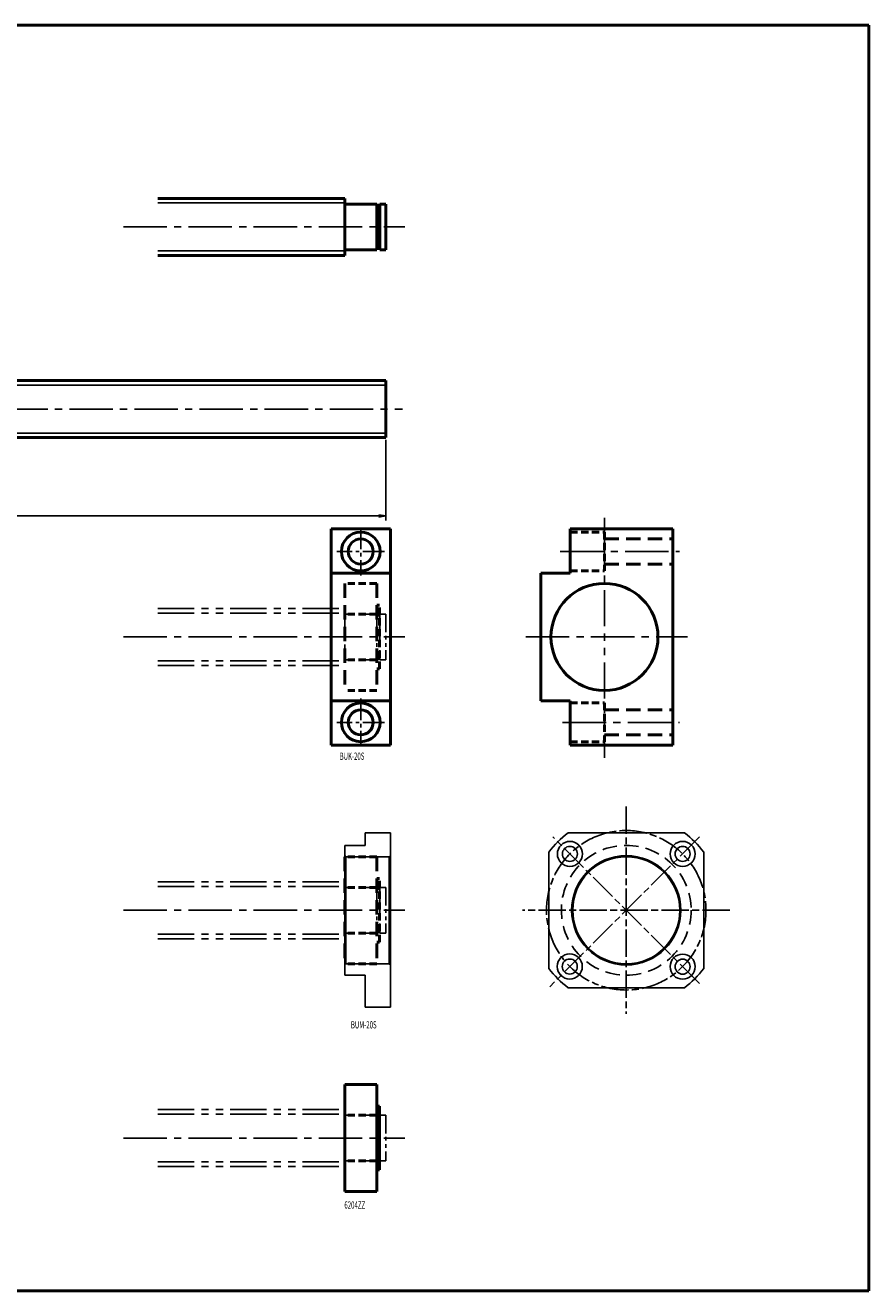
# Model space of a CAD drawing. Extents: x 0 to 1481, y -555 to 0.
# Drawn here: x 1111 to 1481, y -555 to 0 of the extents above; entities that cross this region are included whole.
import ezdxf

# ---------------------------------------------------------------- set-up
doc = ezdxf.new("R2010")
doc.units = 0
doc.header["$PDMODE"] = 1
for name, pattern in [('AM_ISO08W050', [18, 12, -1.5, 3, -1.5]), ('CENTER2', [28.575, 19.05, -3.175, 3.175, -3.175]), ('DASHED2', [9.525, 6.35, -3.175]), ('PHANTOM2', [31.75, 15.875, -3.175, 3.175, -3.175, 3.175, -3.175])]:
    doc.linetypes.add(name, pattern=pattern)
doc.layers.get('0').update_dxf_attribs({"linetype": 'CONTINUOUS'})
doc.layers.get('Defpoints').update_dxf_attribs({"linetype": 'CONTINUOUS'})
doc.layers.add('outline', color=4, linetype='CONTINUOUS', lineweight=50)
doc.layers.add('PV0001_1', color=7, linetype='CONTINUOUS')
doc.styles.get("Standard").update_dxf_attribs({"font": 'monotxt.shx', "bigfont": 'extfont.shx'})
doc.dimstyles.get("Standard").update_dxf_attribs({"dimtxt": 2.8, "dimasz": 3, "dimexe": 2, "dimexo": 1, "dimgap": 0.7, "dimtad": 1, "dimdec": 3, "dimzin": 0, "dimdsep": 46, "dimtxsty": 'STANDARD', "dimblk1": 'OPEN30', "dimblk2": 'OPEN30', "dimsah": 1, "dimcen": 0, "dimclrd": 44, "dimclre": 44, "dimclrt": 44, "dimadec": 0, "dimazin": 0, "dimtfac": 1, "dimtdec": 3, "dimtmove": 0, "dimatfit": 0, "dimldrblk": 'OPEN30', "dimfxl": 1, "dimtolj": 1, "dimtzin": 0, "dimarcsym": 0})

# ---------------------------------------------------------------- blocks, each defined once
blk = doc.blocks.new('_Open')
at = {"layer": 'outline', "color": 0, "lineweight": -2}
for p, q in [((-1, 0.17), (0, 0)), ((-1, -0.17), (0, 0)), ((0, 0), (-1, 0))]:
    blk.add_line(p, q, dxfattribs=at)
blk = doc.blocks.new('*D1')
at = {"layer": 'Defpoints', "color": 0}
for p in [(249, -180.75), (1269, -181), (1269, -215.41)]:
    blk.add_point(p, dxfattribs=at)
at = {"layer": 'PV0001_1', "color": 44}
for p, q in [((249, -181.75), (249, -217.41)), ((1269, -182), (1269, -217.41)), ((252, -215.41), (1266, -215.41))]:
    blk.add_line(p, q, dxfattribs=at)
at = {"layer": 'PV0001_1', "color": 44, "xscale": 3, "yscale": 3, "zscale": 3, "rotation": 180}
blk.add_blockref('_Open', (249, -215.41), dxfattribs=at)
at = {"layer": 'PV0001_1', "color": 44, "xscale": 3, "yscale": 3, "zscale": 3}
blk.add_blockref('_Open', (1269, -215.41), dxfattribs=at)
at = {"layer": 'PV0001_1', "color": 44, "insert": (759, -213.11), "char_height": 3.2, "attachment_point": 5}
blk.add_mtext('\\A1;L', dxfattribs=at)
blk = doc.blocks.new('_Open30')
at = {"color": 0, "lineweight": -2}
for p, q in [((-1, 0.27), (0, 0)), ((0, 0), (-1, -0.27)), ((0, 0), (-1, 0))]:
    blk.add_line(p, q, dxfattribs=at)

msp = doc.modelspace()

# ---------------------------------------------------------------- linework, layer by layer
at = {"linetype": 'AM_ISO08W050', "lineweight": -2}
for p, q in [((1374.57, -343), (1374.57, -434)), ((1406.75, -356.33), (1340.99, -422.09)), ((1406.75, -420.67), (1342.4, -356.33)), ((1420.07, -388.5), (1329.07, -388.5))]:
    msp.add_line(p, q, dxfattribs=at)
at = {"lineweight": -2}
for p, q in [((1260, -360), (1260, -354.5)), ((1271, -354.5), (1260, -354.5)), ((1271, -431), (1271, -354.5)), ((1400.07, -354.5), (1349.07, -354.5)), ((1260, -360), (1251, -360)), ((1251, -360), (1251, -417)), ((1270.5, -365), (1251.5, -365)), ((1340.57, -414), (1340.57, -363)), ((1408.57, -414), (1408.57, -363)), ((1270.5, -412), (1251.5, -412)), ((1260, -417), (1251, -417)), ((1260, -431), (1260, -417)), ((1349.07, -422.5), (1400.07, -422.5)), ((1260, -431), (1271, -431))]:
    msp.add_line(p, q, dxfattribs=at)
for p, q in [((1251.5, -365), (1251, -364.5)), ((1251.5, -412), (1251.5, -365)), ((1271, -364.5), (1270.5, -365)), ((1270.5, -412), (1270.5, -365)), ((1251.5, -412), (1251, -412.5)), ((1270.5, -412), (1271, -412.5))]:
    msp.add_line(p, q)
at = {"linetype": 'AM_ISO08W050', "lineweight": -2}
msp.add_circle((1374.57, -388.5), 35, dxfattribs=at)
at = {"lineweight": -2}
for centre, radius in [((1349.83, -363.75), 5.5), ((1349.83, -363.75), 3.3), ((1399.32, -363.75), 5.5), ((1399.32, -363.75), 3.3), ((1374.57, -388.5), 24), ((1374.57, -388.5), 23.5), ((1349.77, -413.19), 5.5), ((1349.77, -413.19), 3.3), ((1399.32, -413.25), 5.5), ((1399.32, -413.25), 3.3)]:
    msp.add_circle(centre, radius, dxfattribs=at)
at = {"linetype": 'DASHED2', "lineweight": -2}
msp.add_circle((1374.57, -388.5), 28.5, dxfattribs=at)
at = {"lineweight": -2}
for start, end in [(126.8699, 143.1301), (36.8699, 53.1301), (216.8699, 233.1301), (306.8699, 323.1301)]:
    msp.add_arc((1374.57, -388.5), 42.5, start, end, dxfattribs=at)
at = {"layer": 'PV0001_1', "linetype": 'Continuous', "lineweight": 50}
for p, q in [((0, 0), (1481, 0)), ((1481, 0), (1481, -555.5)), ((1169, -76), (1251, -76)), ((1169, -101), (1251, -101)), ((464, -156), (1269, -156)), ((464, -181), (1269, -181)), ((1245, -221), (1245, -316)), ((1271, -221), (1271, -316)), ((1350, -221), (1395, -221)), ((1395, -221), (1395, -316)), ((1337, -240.5), (1337, -296.5)), ((1350, -316), (1395, -316)), ((1251, -465), (1251, -512)), ((1265, -465), (1265, -512)), ((0, -555.5), (1481, -555.5))]:
    msp.add_line(p, q, dxfattribs=at)
at = {"layer": 'PV0001_1', "linetype": 'Continuous', "lineweight": 50, "ltscale": 0.5}
for p, q in [((1251, -76), (1251, -101)), ((1265, -78.5), (1251.3, -78.5)), ((1265, -78.5), (1265, -98.5)), ((1265, -79), (1266.35, -79)), ((1269, -78.5), (1266.35, -78.5)), ((1266.35, -78.5), (1266.35, -98.5)), ((1269, -78.5), (1269, -98.5)), ((1265, -98.5), (1251.3, -98.5)), ((1265, -98), (1266.35, -98)), ((1269, -98.5), (1266.35, -98.5)), ((1269, -156), (1269, -181)), ((1245, -221), (1271, -221)), ((1350, -221), (1350, -240.5)), ((1245, -240.5), (1271, -240.5)), ((1337, -240.5), (1350, -240.5)), ((1245, -296.5), (1271, -296.5)), ((1337, -296.5), (1350, -296.5)), ((1350, -296.5), (1350, -316)), ((1245, -316), (1271, -316)), ((1265, -465), (1251, -465)), ((1266.2, -474.5), (1265, -474.5)), ((1266.2, -474.5), (1266.2, -502.5)), ((1266.2, -479), (1265, -479)), ((1266.2, -498), (1265, -498)), ((1266.2, -502.5), (1265, -502.5)), ((1265, -512), (1251, -512))]:
    msp.add_line(p, q, dxfattribs=at)
at = {"layer": 'PV0001_1', "linetype": 'Continuous', "lineweight": 25}
for p, q in [((1169, -78), (1251, -78)), ((1169, -99), (1251, -99)), ((464, -158), (1269, -158)), ((464, -179), (1269, -179))]:
    msp.add_line(p, q, dxfattribs=at)
at = {"layer": 'PV0001_1', "linetype": 'CENTER2', "lineweight": 25}
for p, q in [((1153.83, -88.5), (1277.36, -88.5)), ((244.27, -168.5), (1276.37, -168.5)), ((1345.51, -231), (1398, -231)), ((1153.83, -268.5), (1277.36, -268.5)), ((1330.5, -268.5), (1401.43, -268.5)), ((1346.64, -306), (1398, -306)), ((1153.83, -388.5), (1277.36, -388.5)), ((1153.83, -488.5), (1277.36, -488.5))]:
    msp.add_line(p, q, dxfattribs=at)
at = {"layer": 'PV0001_1', "linetype": 'PHANTOM2', "lineweight": 25}
for p, q in [((1365, -216.17), (1365, -321.6)), ((1169, -256), (1251, -256)), ((1169, -258), (1251, -258)), ((1169, -279), (1251, -279)), ((1169, -281), (1251, -281)), ((1169, -376), (1251, -376)), ((1169, -378), (1251, -378)), ((1169, -399), (1251, -399)), ((1169, -401), (1251, -401)), ((1169, -476), (1251, -476)), ((1169, -478), (1251, -478)), ((1169, -499), (1251, -499)), ((1169, -501), (1251, -501))]:
    msp.add_line(p, q, dxfattribs=at)
at = {"layer": 'PV0001_1', "linetype": 'CENTER2', "lineweight": 25, "ltscale": 0.5}
for p, q in [((1258, -220.5), (1258, -241.5)), ((1268.5, -231), (1247.5, -231)), ((1258, -295.5), (1258, -316.5)), ((1268.5, -306), (1247.5, -306))]:
    msp.add_line(p, q, dxfattribs=at)
at = {"layer": 'PV0001_1', "linetype": 'DASHED2', "lineweight": 50, "ltscale": 0.5}
for p, q in [((1350, -222.5), (1365, -222.5)), ((1365, -222.5), (1365, -239.5)), ((1350, -239.5), (1365, -239.5)), ((1265, -245), (1251, -245)), ((1266.2, -254.5), (1265, -254.5)), ((1266.2, -282.5), (1266.2, -254.5)), ((1265, -258.5), (1251, -258.5)), ((1266.2, -259), (1265, -259)), ((1265, -278.5), (1251, -278.5)), ((1266.2, -278), (1265, -278)), ((1266.2, -282.5), (1265, -282.5)), ((1265, -292), (1251, -292)), ((1350, -297.5), (1365, -297.5)), ((1365, -297.5), (1365, -314.5)), ((1350, -314.5), (1365, -314.5)), ((1265, -365), (1251, -365)), ((1266.2, -374.5), (1265, -374.5)), ((1266.2, -402.5), (1266.2, -374.5)), ((1265, -378.5), (1251, -378.5)), ((1266.2, -379), (1265, -379)), ((1265, -398.5), (1251, -398.5)), ((1266.2, -398), (1265, -398)), ((1266.2, -402.5), (1265, -402.5)), ((1265, -412), (1251, -412)), ((1265, -478.5), (1251, -478.5)), ((1265, -498.5), (1251, -498.5))]:
    msp.add_line(p, q, dxfattribs=at)
at = {"layer": 'PV0001_1', "linetype": 'DASHED2', "lineweight": 50}
for p, q in [((1365, -225.5), (1395, -225.5)), ((1365, -236.5), (1395, -236.5)), ((1251, -245), (1251, -292)), ((1265, -245), (1265, -292)), ((1365, -300.5), (1395, -300.5)), ((1365, -311.5), (1395, -311.5)), ((1251, -365), (1251, -412)), ((1265, -365), (1265, -412))]:
    msp.add_line(p, q, dxfattribs=at)
at = {"layer": 'PV0001_1', "linetype": 'PHANTOM2', "lineweight": 25, "ltscale": 0.5}
for p, q in [((1251, -256), (1251, -281)), ((1265, -258.5), (1251, -258.5)), ((1265, -258.5), (1265, -278.5)), ((1265, -259), (1266.35, -259)), ((1266.35, -258.5), (1266.35, -278.5)), ((1269, -258.5), (1266.35, -258.5)), ((1269, -258.5), (1269, -278.5)), ((1265, -278.5), (1251, -278.5)), ((1265, -278), (1266.35, -278)), ((1269, -278.5), (1266.35, -278.5)), ((1251, -376), (1251, -401)), ((1265, -378.5), (1251, -378.5)), ((1265, -378.5), (1265, -398.5)), ((1265, -379), (1266.35, -379)), ((1269, -378.5), (1266.35, -378.5)), ((1266.35, -378.5), (1266.35, -398.5)), ((1269, -378.5), (1269, -398.5)), ((1265, -398.5), (1251, -398.5)), ((1265, -398), (1266.35, -398)), ((1269, -398.5), (1266.35, -398.5)), ((1251, -476), (1251, -501)), ((1265, -478.5), (1251, -478.5)), ((1265, -478.5), (1265, -498.5)), ((1265, -479), (1266.35, -479)), ((1266.35, -478.5), (1266.35, -498.5)), ((1269, -478.5), (1266.35, -478.5)), ((1269, -478.5), (1269, -498.5)), ((1265, -498.5), (1251, -498.5)), ((1265, -498), (1266.35, -498)), ((1269, -498.5), (1266.35, -498.5))]:
    msp.add_line(p, q, dxfattribs=at)
at = {"layer": 'PV0001_1', "linetype": 'Continuous', "lineweight": 50}
for centre, radius in [((1258, -231), 8.5), ((1258, -231), 5.5), ((1365, -268.5), 23.5), ((1258, -306), 8.5), ((1258, -306), 5.5)]:
    msp.add_circle(centre, radius, dxfattribs=at)
at = {"layer": 'PV0001_1', "linetype": 'Continuous', "lineweight": 50, "ltscale": 0.5}
for centre, start, end in [((1251.3, -78.2), 180, 270), ((1251.3, -98.8), 90, 180)]:
    msp.add_arc(centre, 0.3, start, end, dxfattribs=at)

# ---------------------------------------------------------------- texts
at = {"layer": 'PV0001_1', "color": 7, "lineweight": 25, "char_height": 3.2, "attachment_point": 4}
for s, insert in [('\\T1.40;\\W0.61;BUK-20S', (1248.75, -320.86)), ('\\T1.4;\\W0.61;BUM-20S', (1253.68, -438.78)), ('\\T1.40;\\W0.61;6204ZZ', (1250.82, -517.89))]:
    msp.add_mtext(s, dxfattribs=dict(at, insert=insert))

# ---------------------------------------------------------------- dimensions: what is measured, and where the dimension line sits
at = {"layer": 'PV0001_1'}
dim = msp.add_linear_dim(base=(1269, -215.41), p1=(249, -180.75), p2=(1269, -181), text='L', dimstyle='STANDARD', override={"dimtxt": 3.2, "dimdec": 0, "dimrnd": 0.1, "dimblk1": 'OPEN', "dimblk2": 'OPEN', "dimsah": 1, "dimtzin": 8}, dxfattribs=at)
dim.commit()
dim.dimension.update_dxf_attribs({"geometry": '*D1', "text_midpoint": (759, -215.41), "dimtype": 160})

doc.saveas('drawing.dxf')
